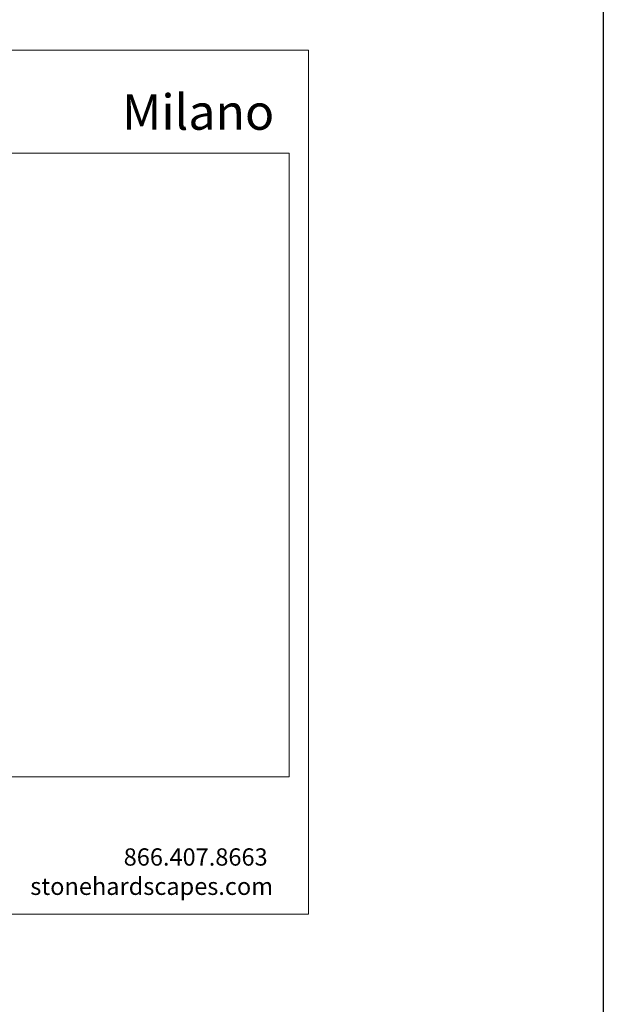
# Model space of a CAD drawing. Units: inches. Extents: x -6.1 to 6.3, y -6.1 to 11.1.
# Drawn here: x 3 to 6.3, y -0.5 to 5.1 of the extents above; entities that cross this region are included whole.
import ezdxf

# ---------------------------------------------------------------- set-up
doc = ezdxf.new("R2010")
doc.units = ezdxf.units.IN
doc.header["$MEASUREMENT"] = 0
doc.layers.add('Layer 1', color=7, linetype='Continuous')
picture_1 = doc.add_image_def('image1.png', size_in_pixel=(1700, 2200))

# ---------------------------------------------------------------- blocks, each defined once
blk = doc.blocks.new('block 3')
at = {"layer": 'Layer 1', "lineweight": 0}
blk.add_lwpolyline([(-6.0858, -6.1159), (6.3294, -6.1159), (6.3294, 11.1446), (-6.0858, 11.1446), (-6.0858, -6.1159)], dxfattribs=at)
at = {"layer": 'Layer 1'}
image = blk.add_image(picture_1, insert=(-6.0858, -6.1159), size_in_units=(12.4152, 17.2605), dxfattribs=at)
blk = doc.blocks.new('block 2')
at = {"layer": 'Layer 1', "lineweight": 0}
blk.add_lwpolyline([(0.118, 0.7818), (4.5417, 0.7818), (4.5417, 4.3296), (0.118, 4.3296), (0.118, 0.7818)], dxfattribs=at)
at = {"layer": 'Layer 1'}
blk.add_blockref('block 3', (0, 0), dxfattribs=at)
blk = doc.blocks.new('block 4')
at = {"layer": 'Layer 1', "lineweight": 0}
blk.add_lwpolyline([(0, 4.9167), (4.6528, 4.9167), (4.6528, 0), (0, 0), (0, 4.9167)], dxfattribs=at)

msp = doc.modelspace()

# ---------------------------------------------------------------- block references
at = {"layer": 'Layer 1'}
for name in ['block 2', 'block 4']:
    msp.add_blockref(name, (0, 0), dxfattribs=at)

# ---------------------------------------------------------------- texts
at = {"layer": 'Layer 1', "color": 7, "true_color": 0xffffff, "attachment_point": 7}
for s, insert, char_height in [('\\fRoboto Regular|b0|i0|c0|p34;\\W1;Milano', (3.5911, 4.463), 0.201485), ('\\fRoboto Regular|b0|i0|c0|p34;\\W1;866.407.8663', (3.6003, 0.2758), 0.098333), ('\\fRoboto Regular|b0|i0|c0|p34;\\W1;stonehardscapes.com', (3.0688, 0.1091), 0.098333)]:
    msp.add_mtext(s, dxfattribs=dict(at, insert=insert, char_height=char_height))

doc.saveas('drawing.dxf')
